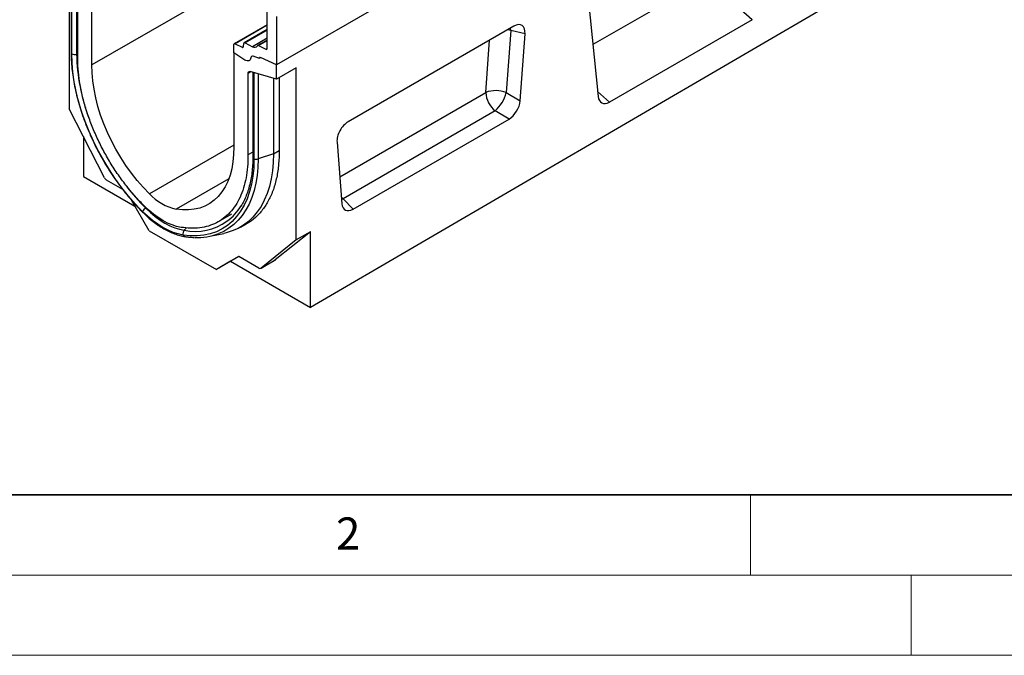
# Model space of a CAD drawing. Units: millimetres. Extents: x 0 to 420, y 0 to 297.
# Drawn here: x 69 to 131, y 0 to 40 of the extents above; entities that cross this region are included whole.
import ezdxf

# ---------------------------------------------------------------- set-up
doc = ezdxf.new("R2010")
doc.units = ezdxf.units.MM
doc.styles.add('SLDTEXTSTYLE0', font='TXT', dxfattribs={"width": 0.605})

msp = doc.modelspace()

# ---------------------------------------------------------------- linework, layer by layer
at = {"color": 7, "linetype": 'Continuous', "lineweight": 25}
for p, q in [((162.3565, 87.8054), (73.9681, 36.7799)), ((173.847, 87.8065), (85.4586, 36.781)), ((175.7915, 73.1086), (87.5799, 21.6758)), ((129.6528, 62.2937), (85.4586, 36.781)), ((72.5539, 42.9824), (72.5539, 34.039)), ((72.6732, 42.8791), (72.6732, 37.5563)), ((72.7118, 37.4793), (72.7118, 42.8458)), ((73.0842, 37.2969), (73.0842, 42.364)), ((73.9681, 36.7799), (73.9681, 42.6306)), ((115.0927, 39.5989), (112.2351, 42.1327)), ((104.8757, 40.9547), (105.5044, 34.812)), ((84.8841, 37.8108), (84.8841, 40.1235)), ((84.8841, 39.2858), (82.8329, 38.1017)), ((85.4586, 39.7918), (85.4586, 36.781)), ((115.0927, 39.5989), (106.2068, 34.4692)), ((84.8841, 38.9837), (83.4513, 38.1566)), ((100.255, 39.1987), (89.9309, 33.2387)), ((100.0645, 38.9197), (99.784, 35.0542)), ((100.9487, 38.725), (100.0645, 38.9197)), ((100.6453, 34.5443), (100.9487, 38.725)), ((82.807, 37.5281), (82.807, 38.0445)), ((82.89, 38.0984), (83.3237, 37.8787)), ((83.4062, 37.9214), (83.426, 38.1106)), ((83.5084, 38.1533), (83.9774, 37.9157)), ((84.8841, 38.333), (84.2901, 37.9901)), ((83.4998, 37.0862), (82.807, 37.5281)), ((82.807, 37.5281), (82.807, 31.6774)), ((84.3472, 37.9868), (84.8011, 37.7568)), ((84.398, 37.1773), (84.0137, 37.3209)), ((84.398, 37.1926), (84.398, 37.1773)), ((84.4324, 37.2536), (84.4242, 37.2488)), ((85.4586, 36.781), (84.4786, 37.2477)), ((83.6908, 36.241), (83.6908, 31.1738)), ((85.4586, 35.8889), (83.8249, 36.3617)), ((83.9901, 36.3139), (83.9901, 31.0283)), ((84.0633, 36.2927), (84.0633, 30.9262)), ((85.4586, 35.8889), (85.4586, 36.781)), ((86.6961, 36.6033), (85.4586, 35.8889)), ((86.6961, 25.8749), (86.6961, 36.6033)), ((85.2818, 35.9401), (85.2818, 31.2433)), ((85.6354, 35.991), (85.6354, 31.485)), ((99.784, 35.0542), (100.6453, 34.5443)), ((74.7467, 29.7555), (72.5539, 34.039)), ((99.0902, 33.9197), (89.6126, 28.4484)), ((99.9516, 33.4098), (99.0902, 33.9197)), ((90.2343, 27.8002), (99.9516, 33.4098)), ((73.4378, 32.3124), (73.4378, 29.8398)), ((89.2372, 31.964), (89.5406, 28.1338)), ((85.2818, 31.2433), (84.3217, 30.9233)), ((73.4378, 29.8398), (76.6403, 27.9911)), ((75.8851, 29.0254), (74.8821, 29.6044)), ((77.5284, 26.4527), (76.4243, 28.3652)), ((89.6126, 28.4484), (90.2343, 27.8002)), ((81.8526, 27.0176), (82.6803, 27.4954)), ((77.5284, 26.4527), (81.7215, 24.0321)), ((83.2143, 26.6736), (83.5679, 26.8777)), ((87.5799, 26.3852), (85.3872, 24.6334)), ((87.5799, 26.3852), (86.6961, 25.8749)), ((87.5799, 21.6758), (87.5799, 26.3852)), ((81.3073, 26.1068), (82.1782, 26.2843)), ((86.6961, 25.8749), (84.5033, 24.1231)), ((83.1278, 24.8442), (81.7215, 24.0321)), ((82.6098, 24.5449), (81.7215, 24.0321)), ((83.128, 24.8442), (82.6098, 24.5449)), ((82.6098, 24.5449), (87.5799, 21.6758)), ((84.3679, 24.1284), (83.1278, 24.8442)), ((84.4928, 24.116), (85.3767, 24.6263)), ((84.5033, 24.1231), (85.3872, 24.6334)), ((85.3872, 24.6334), (85.3767, 24.6263))]:
    msp.add_line(p, q, dxfattribs=at)
at = {"color": 8, "linetype": 'Continuous', "lineweight": 25}
for p, q in [((73.0135, 42.5681), (73.0135, 37.4564)), ((112.2351, 42.1327), (105.1724, 38.0555)), ((84.8841, 39.2496), (82.89, 38.0984)), ((84.8841, 38.9475), (83.5084, 38.1533)), ((100.0645, 38.9197), (100.0389, 39.0739)), ((84.8841, 38.4391), (83.9774, 37.9157)), ((84.3472, 37.9868), (84.8841, 38.2968)), ((98.5059, 35.0611), (98.7429, 38.3258)), ((73.0842, 37.48), (73.0135, 37.4564)), ((83.3237, 37.8787), (83.4067, 37.9265)), ((84.8011, 37.7568), (84.8839, 37.8047)), ((83.8749, 36.3472), (83.6908, 36.241)), ((84.3217, 36.2179), (84.3217, 30.9233)), ((89.4079, 29.809), (98.5059, 35.0611)), ((105.4729, 35.12), (106.2068, 34.4692)), ((82.807, 31.7825), (77.5585, 28.7526)), ((83.9901, 31.3466), (83.6908, 31.1738)), ((85.2818, 31.2433), (85.6354, 31.4474)), ((82.4972, 29.6893), (79.2166, 27.7954)), ((89.5085, 28.5393), (89.6126, 28.4484)), ((89.5183, 28.416), (89.6126, 28.4484)), ((77.3415, 27.8843), (77.3166, 27.8658)), ((79.868, 26.6277), (79.7205, 26.478))]:
    msp.add_line(p, q, dxfattribs=at)
at = {"color": 7, "linetype": 'Continuous', "lineweight": 35}
msp.add_line((20, 10), (415, 10), dxfattribs=at)
at = {"color": 7, "linetype": 'Continuous', "lineweight": 18}
for p, q in [((115, 10), (115, 5)), ((15, 5), (415, 5)), ((125, 5), (125, 0)), ((0, 0), (420, 0))]:
    msp.add_line(p, q, dxfattribs=at)
at = {"color": 8, "linetype": 'Continuous', "lineweight": 25, "flags": 128}
for points in [[(100.0645, 38.9197), (99.9137, 38.9733), (99.8808, 38.9827)], [(84.3217, 30.9233), (84.306, 30.3961), (84.2588, 29.8895), (84.1804, 29.4059), (84.0712, 28.9474), (83.9316, 28.5162), (83.7623, 28.1142), (83.5641, 27.7434), (83.3379, 27.4053), (83.0847, 27.1015), (82.8056, 26.8336), (82.5021, 26.6025), (82.1754, 26.4096), (81.8701, 26.272)]]:
    msp.add_lwpolyline(points, dxfattribs=at)
at = {"color": 7, "linetype": 'Continuous', "lineweight": 25, "flags": 128}
for points in [[(77.127, 27.6388), (76.68, 28.1067), (76.2472, 28.603), (75.8309, 29.125), (75.4331, 29.67), (75.0559, 30.2352), (74.7013, 30.8178), (74.371, 31.4147), (74.0669, 32.0229), (73.7904, 32.6391), (73.5429, 33.2604), (73.3258, 33.8833), (73.1402, 34.5048), (72.987, 35.1216), (72.8671, 35.7306), (72.7809, 36.3286), (72.7291, 36.9125), (72.7118, 37.4793)], [(83.869, 37.2292), (83.8546, 37.1631), (83.8285, 37.1081), (83.7915, 37.0663), (83.745, 37.039), (83.6906, 37.0272), (83.6301, 37.0313), (83.5658, 37.0512), (83.4998, 37.0862)], [(83.869, 37.2292), (83.8546, 37.1631), (83.8285, 37.1081), (83.7915, 37.0663), (83.745, 37.039), (83.6906, 37.0272), (83.6301, 37.0313), (83.5658, 37.0512), (83.4998, 37.0862)], [(84.398, 37.1773), (84.3977, 37.1982), (84.4009, 37.2167), (84.4076, 37.2321), (84.4173, 37.2439), (84.4298, 37.2516), (84.4446, 37.2548), (84.4611, 37.2535), (84.4786, 37.2477)], [(84.4786, 37.2477), (84.4625, 37.2536), (84.4473, 37.2557), (84.4333, 37.2538), (84.4212, 37.2482), (84.4113, 37.2388), (84.404, 37.2261), (84.3995, 37.2105), (84.398, 37.1926)], [(77.5585, 28.7526), (77.1692, 29.1567), (76.7932, 29.5874), (76.4326, 30.0423), (76.0898, 30.5186), (75.7667, 31.0134), (75.4653, 31.5237), (75.1874, 32.0464), (74.9347, 32.5784), (74.7088, 33.1164), (74.5109, 33.6573), (74.3424, 34.1977), (74.2042, 34.7344), (74.0971, 35.2641), (74.0217, 35.7837), (73.9787, 36.29), (73.9681, 36.7799)], [(83.6908, 36.241), (83.6933, 36.2733), (83.7005, 36.3019), (83.7123, 36.326), (83.7283, 36.345), (83.7482, 36.3584), (83.7713, 36.3657), (83.7971, 36.3668), (83.8249, 36.3617)], [(82.807, 31.6774), (82.7964, 31.1996), (82.7533, 30.7431), (82.678, 30.3105), (82.5709, 29.9044), (82.4327, 29.5273), (82.2642, 29.1815), (82.0663, 28.869), (81.8404, 28.5918), (81.5877, 28.3516), (81.3098, 28.1497), (81.0084, 27.9874), (80.6853, 27.8656), (80.3425, 27.7852), (79.9819, 27.7466), (79.6059, 27.75), (79.2166, 27.7954)], [(84.0633, 30.9262), (84.046, 30.3794), (83.9942, 29.8553), (83.908, 29.3568), (83.788, 28.8863), (83.6349, 28.4464), (83.4493, 28.0392), (83.2322, 27.6669), (82.9847, 27.3313), (82.7082, 27.0343), (82.4041, 26.7773), (82.0738, 26.5617), (81.7192, 26.3886), (81.342, 26.2588), (80.9442, 26.1731), (80.5279, 26.1318), (80.0951, 26.1353), (79.6481, 26.1834)], [(85.2818, 31.2433), (85.2656, 30.7005), (85.2171, 30.1789), (85.1363, 29.681), (85.0239, 29.2089), (84.8802, 28.765), (84.7059, 28.3511), (84.5018, 27.9692), (84.2689, 27.6212), (84.0082, 27.3084), (83.7209, 27.0325), (83.4083, 26.7947), (83.072, 26.596), (82.7133, 26.4374), (82.3341, 26.3196), (82.1782, 26.2843)], [(79.6481, 26.1834), (79.3415, 26.2483), (79.0276, 26.3488), (78.7088, 26.4842), (78.3875, 26.6534), (78.0663, 26.8551), (77.7475, 27.0878), (77.4336, 27.3497), (77.127, 27.6388)], [(79.52, 26.6616), (79.2445, 26.7199), (78.9626, 26.8103), (78.6762, 26.9319), (78.3875, 27.0839), (78.0989, 27.2651), (77.8125, 27.4741), (77.5306, 27.7094), (77.2551, 27.9691)], [(77.3166, 27.8658), (77.609, 27.5902), (77.9083, 27.3405), (78.2122, 27.1186), (78.5186, 26.9262), (78.8249, 26.7649), (79.1289, 26.6358), (79.4282, 26.5399), (79.7205, 26.478)]]:
    msp.add_lwpolyline(points, dxfattribs=at)
at = {"color": 7, "linetype": 'Continuous', "lineweight": 25}
for centre, radius, start, end in [((82.86, 38.0538), 0.0538, 56.106395, 189.962411), ((83.4782, 38.1107), 0.0522, 54.668993, 180.148237), ((72.89, 37.8283), 0.3919, 242.93848, 288.369126), ((83.3539, 37.9213), 0.0522, 234.668993, 0.148237), ((84.0983, 38.0846), 0.2077, 234.412363, 327.362226), ((84.317, 37.9446), 0.0519, 54.412363, 147.362226), ((84.8311, 37.8015), 0.0538, 236.106395, 9.962411), ((83.9702, 37.2296), 0.1011, 64.501363, 180.260333), ((99.1365, 33.4947), 1.6886, 67.452215, 111.926213), ((100.0679, 35.1405), 1.564, 182.907263, 231.309164), ((97.5207, 35.6587), 2.3426, 312.066904, 345.044959), ((84.1969, 31.3125), 0.4088, 250.925756, 287.777252), ((75.0793, 29.9173), 0.3699, 205.948387, 237.788055), ((79.8998, 30.8936), 3.1727, 222.441172, 257.564204), ((77.6634, 27.3833), 0.5942, 125.711377, 154.538284), ((80.3373, 29.7955), 3.4322, 306.578169, 328.656603), ((79.9543, 26.2644), 0.3167, 137.574363, 194.813643), ((80.5503, 29.7438), 3.7143, 267.249211, 290.814784), ((84.4394, 24.2237), 0.1191, 233.114546, 302.440061)]:
    msp.add_arc(centre, radius, start, end, dxfattribs=at)
at = {"color": 8, "linetype": 'Continuous', "lineweight": 25}
for centre, radius, start, end in [((72.7764, 37.5598), 0.1032, 181.94015, 231.258393), ((85.0479, 37.6957), 12.0368, 181.139135, 200.604046), ((84.1163, 31.0415), 0.1269, 185.984911, 245.335227), ((87.4819, 38.0048), 14.3573, 217.629382, 224.925869), ((77.1715, 27.6259), 0.0463, 163.870603, 220.13614), ((80.3925, 29.8846), 3.4722, 258.840402, 304.969578), ((79.8017, 26.2502), 0.1676, 203.504079, 258.617662)]:
    msp.add_arc(centre, radius, start, end, dxfattribs=at)
at = {"color": 7, "linetype": 'Continuous', "lineweight": 25}
for centre, major_axis, ratio, start_param, end_param in [((100.2314, 38.3559), (0.5188, 0.8938), 0.5587329, 5.4295935, 7.0547907), ((99.9317, 34.2275), (0.4981, 0.8672), 0.5935975, 3.9381909, 5.394053), ((106.2068, 35.3145), (0.4824, 0.8966), 0.5766855, 2.4365082, 3.8922873), ((89.9545, 32.4232), (0.5023, 0.8648), 0.5966433, 0.8047914, 2.4299886), ((90.2542, 28.6408), (0.5123, 0.8914), 0.5616015, 2.4549058, 3.9107678)]:
    msp.add_ellipse(centre, major_axis=major_axis, ratio=ratio, start_param=start_param, end_param=end_param, dxfattribs=at)
for points, knots in [([(72.6739, 37.5559), (72.6741, 37.4853), (72.6749, 37.2439), (72.6973, 36.8208), (72.7512, 36.2838), (72.8336, 35.7363), (72.9435, 35.1807), (73.0805, 34.6193), (73.2439, 34.0544), (73.4331, 33.4881), (73.6473, 32.9228), (73.8855, 32.3606), (74.1468, 31.804), (74.4302, 31.2549), (74.7344, 30.7158), (75.0583, 30.1887), (75.4005, 29.6758), (75.7598, 29.1791), (76.1345, 28.7005), (76.5235, 28.2424), (76.8592, 27.8763), (77.0661, 27.6669), (77.1361, 27.5961)], [0, 0, 0, 0, 0.02191, 0.0748495, 0.1277778, 0.1806891, 0.2335807, 0.286452, 0.3393039, 0.3921383, 0.4449576, 0.4977645, 0.5505621, 0.6033535, 0.6561419, 0.7089306, 0.761722, 0.8145193, 0.8673256, 0.9201443, 0.9729786, 1, 1, 1, 1]), ([(85.6354, 31.485), (85.6298, 31.1862), (85.6187, 30.5876), (85.4909, 29.7643), (85.2842, 29.0078), (84.9898, 28.3354), (84.6175, 27.7503), (84.1686, 27.2642), (83.6907, 26.8985), (83.3374, 26.7457), (83.181, 26.678)], [0, 0, 0, 0, 0.128192, 0.2567925, 0.3849835, 0.513173, 0.64177, 0.7699574, 0.8981782, 1, 1, 1, 1]), ([(83.9901, 31.0283), (83.9894, 30.9435), (83.9872, 30.6972), (83.9628, 30.3029), (83.9083, 29.8537), (83.8269, 29.4268), (83.7198, 29.0232), (83.5867, 28.6456), (83.433, 28.2975), (83.3118, 28.0909), (83.2525, 27.9899)], [0, 0, 0, 0, 0.0701059, 0.2036036, 0.3370829, 0.4705681, 0.6041134, 0.7377983, 0.8717288, 1, 1, 1, 1]), ([(77.1361, 27.5961), (77.1906, 27.5426), (77.3484, 27.3877), (77.6169, 27.1511), (77.9424, 26.8971), (78.2733, 26.6732), (78.6071, 26.481), (78.9418, 26.322), (79.2747, 26.1984), (79.5505, 26.1236), (79.7136, 26.0955), (79.7688, 26.0859)], [0, 0, 0, 0, 0.0654579, 0.1895181, 0.3137364, 0.4381094, 0.5626308, 0.687267, 0.8119182, 0.9364062, 1, 1, 1, 1]), ([(79.7688, 26.0859), (79.8433, 26.0751), (80.0348, 26.0472), (80.2215, 26.0386), (80.3355, 26.0334)], [0, 0, 0, 0, 0.3895449, 1, 1, 1, 1])]:
    msp.add_open_spline(points, degree=3, knots=knots, dxfattribs=at)
for points in [[(77.2551, 27.9691), (77.0534, 28.1764), (76.6499, 28.591), (76.0797, 29.2825), (75.543, 30.0156), (75.0475, 30.788), (74.598, 31.5899), (74.1995, 32.4133), (73.8562, 33.2491), (73.5717, 34.0884), (73.3489, 34.9226), (73.1916, 35.7416), (73.0954, 36.5404), (73.088, 37.0447), (73.0842, 37.2969)], [(83.6908, 31.1738), (83.6871, 30.9259), (83.6797, 30.4302), (83.5835, 29.7424), (83.4262, 29.105), (83.2034, 28.5282), (82.9189, 28.0173), (82.5756, 27.5779), (82.1771, 27.2147), (81.7276, 26.9317), (81.2321, 26.7313), (80.6954, 26.6179), (80.1252, 26.5848), (79.7217, 26.636), (79.52, 26.6616)]]:
    msp.add_open_spline(points, degree=3, dxfattribs=at)

# ---------------------------------------------------------------- texts
at = {"color": 7, "linetype": 'Continuous', "lineweight": 18, "insert": (89.9334, 8.5904), "char_height": 2, "attachment_point": 2, "style": 'SLDTEXTSTYLE0'}
msp.add_mtext('2', dxfattribs=at)

doc.saveas('drawing.dxf')
